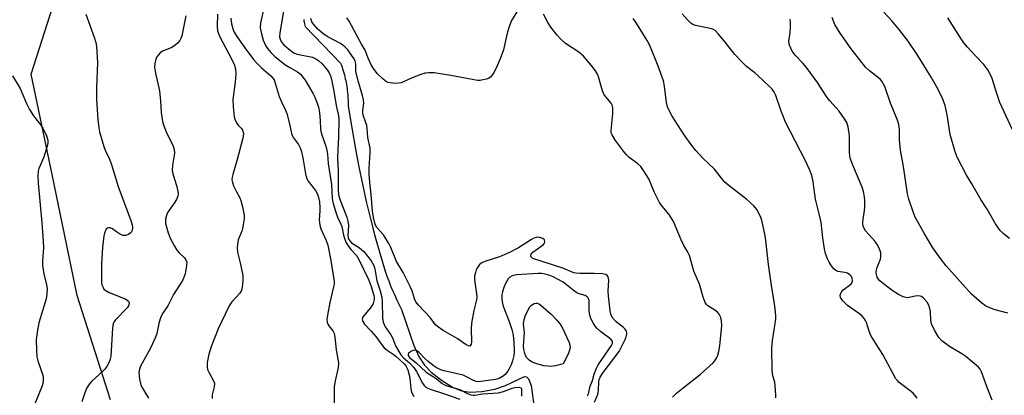
# Model space of a CAD drawing. Units: inches. Extents: x 1255762 to 1261762, y 493455 to 497455.
# Drawn here: x 1258807 to 1259114, y 495738 to 495855 of the extents above; entities that cross this region are included whole.
import ezdxf

# ---------------------------------------------------------------- set-up
doc = ezdxf.new("R2010")
doc.units = ezdxf.units.IN
doc.header["$MEASUREMENT"] = 0
for name, color, linetype in [('HYDRO-Single Line Stream', 4, 'Continuous'), ('NTRL-Trees', 3, 'Continuous'), ('Undefined', 1, 'Continuous')]:
    doc.layers.add(name, color=color, linetype=linetype)

msp = doc.modelspace()

# ---------------------------------------------------------------- linework, layer by layer
at = {"layer": 'HYDRO-Single Line Stream'}
msp.add_lwpolyline([(1258895.68, 495854.83), (1258895.76, 495854.39), (1258895.85, 495853.94), (1258895.95, 495853.5), (1258896.17, 495852.66), (1258907.2, 495841.18), (1258907.42, 495840.59), (1258907.63, 495840), (1258907.82, 495839.4), (1258908.01, 495838.8), (1258908.19, 495838.2), (1258908.35, 495837.59), (1258908.5, 495836.99), (1258908.65, 495836.37), (1258908.78, 495835.76), (1258908.9, 495835.14), (1258909.01, 495834.53), (1258909.11, 495833.91), (1258909.2, 495833.29), (1258909.28, 495832.66), (1258909.35, 495832.04), (1258909.41, 495831.41), (1258909.46, 495830.79), (1258909.49, 495830.16), (1258909.51, 495829.53), (1258909.53, 495828.91), (1258909.52, 495827.78), (1258910.64, 495821.07), (1258911.85, 495814.38), (1258912.86, 495808.94), (1258913.98, 495803.51), (1258915.18, 495798.11), (1258916.49, 495792.73), (1258917.88, 495787.37), (1258919.37, 495782.04), (1258921.06, 495776.39), (1258921.61, 495774.86), (1258922.18, 495773.34), (1258922.78, 495771.83), (1258923.41, 495770.34), (1258924.06, 495768.85), (1258924.74, 495767.38), (1258925.44, 495765.91), (1258926.17, 495764.46), (1258929.99, 495753.24), (1258931.69, 495749.59), (1258933.29, 495747.1), (1258935.39, 495744.92), (1258938.59, 495742.41), (1258942.06, 495740.27), (1258944.87, 495739.05), (1258947.58, 495738.66), (1258951.21, 495738.84), (1258955.25, 495739.6), (1258958.63, 495740.73), (1258964.49, 495743.59), (1258965.17, 495743.43), (1258965.74, 495742.86), (1258966.59, 495740.77), (1258968.13, 495729.31)], dxfattribs=at)
at = {"layer": 'NTRL-Trees'}
msp.add_lwpolyline([(1258835.48, 495736.24), (1258825.06, 495768.8), (1258817.25, 495806.56), (1258810.74, 495837.81), (1258825.75, 495884.91), (1258854.54, 495929.35), (1258849.28, 495981.9), (1258828.71, 495999.08), (1258815.3, 496010.28), (1258780.96, 496024.08)], dxfattribs=at)
at = {"layer": 'Undefined'}
for points, elevation in [([(1258884.49, 495863.83), (1258882.22, 495853.76), (1258882.16, 495852.21), (1258882.54, 495850.33), (1258883.09, 495848.37), (1258883.78, 495846.72), (1258884.38, 495845.78), (1258885.43, 495844.52), (1258886.72, 495843.34), (1258890.14, 495840.59), (1258891.35, 495839.82), (1258893.05, 495838.96), (1258893.75, 495838.52), (1258894.64, 495837.75), (1258895.44, 495836.88), (1258896.11, 495835.92), (1258898.61, 495831.68), (1258899.12, 495830.66), (1258899.77, 495829.09), (1258900.25, 495827.49), (1258900.6, 495825.86), (1258900.83, 495823.28), (1258900.89, 495820.74), (1258901, 495820.02), (1258901.32, 495818.91), (1258902.58, 495815.35), (1258902.91, 495813.98), (1258903.05, 495812.87), (1258903.26, 495809.89), (1258904.31, 495803.39), (1258904.52, 495799.18), (1258904.78, 495797.86), (1258905.56, 495795.1), (1258906.18, 495793.2), (1258907.28, 495791.03), (1258907.56, 495790.32), (1258908.1, 495787.6), (1258908.84, 495785.43), (1258909.55, 495784.23), (1258910.42, 495783.14), (1258912.1, 495781.26), (1258912.97, 495779.84), (1258916, 495773.61), (1258916.73, 495771.57), (1258917.55, 495768.82), (1258917.64, 495768.2), (1258917.64, 495767.57), (1258917.56, 495767.1), (1258917.29, 495766.34), (1258916.47, 495764.92), (1258914.16, 495762.11), (1258913.91, 495761.43), (1258914.08, 495760.71), (1258914.66, 495759.84), (1258916.74, 495757.7), (1258918.18, 495756.02), (1258920.03, 495753.43), (1258920.79, 495752.51), (1258921.67, 495751.76), (1258923.58, 495750.51), (1258924.45, 495749.85), (1258926.96, 495747.49), (1258927.5, 495746.86), (1258928.1, 495745.66), (1258928.58, 495744.1), (1258928.76, 495742.97), (1258929.06, 495739.79), (1258929.32, 495738.69), (1258930.05, 495737.3)], 314), ([(1258963.7, 495859.68), (1258960.51, 495854.47), (1258959.94, 495853.17), (1258959.24, 495851.03), (1258958.87, 495849.66), (1258957.94, 495845.34), (1258956.95, 495842.54), (1258955.99, 495840.36), (1258954.93, 495838.22), (1258954.27, 495837.27), (1258953.87, 495836.87), (1258953.41, 495836.56), (1258952.64, 495836.25), (1258951.53, 495835.97), (1258950.69, 495835.84), (1258949.83, 495835.85), (1258941.53, 495837.38), (1258936.39, 495838.16), (1258934.66, 495838.23), (1258933.51, 495838.07), (1258932.15, 495837.67), (1258929.52, 495836.63), (1258926.08, 495835.12), (1258925.24, 495834.93), (1258924.07, 495834.9), (1258922.6, 495835.04), (1258922.04, 495835.17), (1258921.54, 495835.39), (1258920.43, 495836.22), (1258918.6, 495838.02), (1258917.46, 495839.55), (1258916.76, 495840.74), (1258915.79, 495842.73), (1258914.81, 495845.31), (1258913.71, 495847.18), (1258909.89, 495854.28), (1258909.16, 495855.38)], 314), ([(1258827.76, 495856.5), (1258830.33, 495849.31), (1258830.85, 495847.64), (1258831.07, 495846.5), (1258831.37, 495841.34), (1258831.06, 495833.68), (1258831.13, 495829.9), (1258831.54, 495823.68), (1258831.79, 495821.01), (1258831.98, 495819.85), (1258833.34, 495815.2), (1258833.77, 495814.13), (1258835.02, 495811.47), (1258835.62, 495809.91), (1258837.88, 495802.8), (1258841.79, 495792.21), (1258842.2, 495790.81), (1258842.34, 495789.97), (1258842.25, 495789.02), (1258841.92, 495788.42), (1258841.11, 495787.82), (1258840.16, 495787.47), (1258839.38, 495787.54), (1258838.57, 495787.86), (1258837.28, 495788.61), (1258836.04, 495789.56), (1258835.37, 495789.84), (1258834.93, 495789.85), (1258834.51, 495789.74), (1258834.14, 495789.47), (1258833.86, 495789.03), (1258833.55, 495788.24), (1258833.37, 495787.36), (1258832.96, 495783.78), (1258832.7, 495778.64), (1258832.61, 495774.02), (1258832.68, 495772.62), (1258832.8, 495772.07), (1258833.12, 495771.28), (1258833.42, 495770.81), (1258833.81, 495770.43), (1258835.07, 495769.76), (1258838.97, 495768.22), (1258840.26, 495767.61), (1258841.07, 495767.02), (1258841.27, 495766.66), (1258841.31, 495766.27), (1258841.08, 495765.6), (1258840.62, 495764.92), (1258836.98, 495761.17), (1258836.49, 495760.51), (1258836.27, 495760.02), (1258836.05, 495758.62), (1258835.54, 495749.88), (1258835.28, 495748.63), (1258834.87, 495747.63), (1258834.33, 495746.68), (1258833.64, 495745.81), (1258831.8, 495744.02), (1258829.66, 495742.11), (1258828.87, 495741.25), (1258828.07, 495740.05), (1258827.43, 495738.44), (1258826.53, 495735.67)], 322), ([(1258858.96, 495855.95), (1258857.66, 495849.74), (1258857.41, 495848.94), (1258857.02, 495848.23), (1258856.31, 495847.41), (1258855.51, 495846.67), (1258854.33, 495846), (1258851.65, 495844.91), (1258850.99, 495844.42), (1258850.4, 495843.83), (1258849.9, 495843.18), (1258849.56, 495842.44), (1258849.27, 495841.06), (1258849.2, 495839.94), (1258849.47, 495838.07), (1258850.68, 495832.61), (1258851.02, 495829.34), (1258851.2, 495825.84), (1258851.68, 495822.99), (1258852.09, 495821.63), (1258852.84, 495819.77), (1258854.97, 495815.32), (1258855.35, 495814.26), (1258855.4, 495813.14), (1258854.74, 495809.38), (1258854.66, 495807.76), (1258854.89, 495806.69), (1258856.05, 495803.1), (1258856.37, 495801.69), (1258856.53, 495800.56), (1258856.47, 495799.73), (1258856.08, 495798.74), (1258855.34, 495797.58), (1258853.52, 495795.12), (1258853.02, 495794.16), (1258852.6, 495792.61), (1258852.55, 495792.09), (1258852.64, 495791.22), (1258853.4, 495788.34), (1258854.2, 495786.46), (1258855.4, 495784.14), (1258856.14, 495782.9), (1258856.84, 495782.07), (1258858.49, 495780.54), (1258858.98, 495779.92), (1258859.2, 495779.19), (1258859.17, 495778.1), (1258858.76, 495775.56), (1258858.13, 495773.93), (1258857.41, 495772.65), (1258855.09, 495769.06), (1258853.34, 495765.56), (1258851.8, 495763.3), (1258851.38, 495762.56), (1258850.95, 495761.48), (1258850.53, 495760.08), (1258849.88, 495756.9), (1258849.53, 495755.79), (1258847.91, 495752.36), (1258844.81, 495746.81), (1258844.45, 495745.8), (1258844.31, 495744.8), (1258844.49, 495742.79), (1258844.95, 495740.83), (1258845.44, 495739.87), (1258847.31, 495736.84)], 320), ([(1258868.84, 495856.45), (1258868.7, 495852.66), (1258868.86, 495851.26), (1258869.49, 495849.47), (1258873.23, 495842.4), (1258874.08, 495840.56), (1258874.43, 495839.48), (1258874.51, 495837.81), (1258874.35, 495835.28), (1258873.59, 495829.91), (1258873.69, 495827.61), (1258874.02, 495824.47), (1258874.33, 495823.42), (1258874.81, 495822.5), (1258875.3, 495821.85), (1258876.31, 495820.81), (1258876.6, 495820.38), (1258876.85, 495819.72), (1258876.9, 495819.22), (1258876.67, 495817.8), (1258874.96, 495811.2), (1258873.56, 495806.51), (1258873.38, 495805.67), (1258873.31, 495804.82), (1258873.44, 495804), (1258873.84, 495802.93), (1258874.59, 495801.35), (1258875.74, 495799.25), (1258876.08, 495798.43), (1258876.63, 495796.43), (1258877.14, 495793.81), (1258877.15, 495792.94), (1258877.04, 495792.06), (1258876.61, 495789.72), (1258876.36, 495788.87), (1258875.3, 495786.13), (1258875, 495784.74), (1258874.9, 495783.62), (1258875.06, 495782.32), (1258875.92, 495779.01), (1258876.68, 495775.02), (1258876.72, 495773.33), (1258876.52, 495771.4), (1258876.25, 495770.37), (1258875.76, 495769.49), (1258873.28, 495766.77), (1258872.44, 495765.61), (1258868.99, 495758.41), (1258866.97, 495753.13), (1258866.06, 495750.49), (1258865.57, 495747.91), (1258865.54, 495746.48), (1258865.74, 495745.7), (1258866.06, 495744.94), (1258867.57, 495742.19), (1258867.85, 495741.42), (1258867.78, 495740.34), (1258867.19, 495737.83), (1258867.19, 495736.66)], 318), ([(1258872.98, 495855.22), (1258873.16, 495853.5), (1258873.55, 495851.87), (1258873.98, 495850.85), (1258874.8, 495849.5), (1258877.83, 495845.23), (1258880.11, 495842.23), (1258881.08, 495841.17), (1258882.53, 495839.78), (1258885.44, 495837.31), (1258886.06, 495836.59), (1258886.43, 495835.97), (1258886.83, 495834.95), (1258888, 495830.82), (1258888.71, 495829.2), (1258890.02, 495826.58), (1258890.44, 495825.48), (1258891.27, 495822.29), (1258891.99, 495818.9), (1258892.5, 495817.97), (1258894.04, 495815.84), (1258894.57, 495814.79), (1258894.89, 495813.97), (1258895.44, 495811.66), (1258896.25, 495806.75), (1258896.59, 495805.39), (1258897.12, 495804.41), (1258899.38, 495801.49), (1258900.01, 495800.33), (1258900.34, 495799.34), (1258900.57, 495797.96), (1258900.73, 495796.27), (1258900.73, 495795.15), (1258900.53, 495792.4), (1258900.71, 495790.67), (1258901, 495789.56), (1258902.71, 495785.89), (1258903.18, 495784.52), (1258904.15, 495779.68), (1258905.14, 495773.2), (1258905.13, 495772.32), (1258905.01, 495771.45), (1258903.84, 495766.65), (1258903.09, 495762.7), (1258902.94, 495761.29), (1258903.02, 495760.53), (1258903.25, 495759.81), (1258903.55, 495759.33), (1258904.79, 495757.81), (1258905.2, 495756.9), (1258905.39, 495755.81), (1258905.81, 495751.84), (1258906.52, 495747.78), (1258906.4, 495746.37), (1258905.48, 495742.19), (1258905.21, 495740.42), (1258905.22, 495733.81)], 316), ([(1258889.43, 495857.4), (1258888.26, 495850.64), (1258888.19, 495849.47), (1258888.31, 495848.73), (1258888.77, 495847.79), (1258889.51, 495846.96), (1258891.47, 495845.25), (1258892.59, 495844.48), (1258893.31, 495844.16), (1258894.15, 495843.92), (1258898.46, 495843.05), (1258899.47, 495842.6), (1258900.39, 495841.99), (1258901.43, 495840.98), (1258902.95, 495839.15), (1258903.57, 495838.21), (1258904.12, 495837), (1258904.49, 495835.62), (1258905.12, 495832.52), (1258905.81, 495827.98), (1258906.49, 495824.78), (1258906.65, 495823.67), (1258906.58, 495818.14), (1258906.33, 495814.23), (1258906.27, 495811.61), (1258906.43, 495807.69), (1258906.4, 495801.71), (1258906.56, 495800.16), (1258907.04, 495798.56), (1258909.11, 495793.24), (1258909.49, 495791.95), (1258909.66, 495790.61), (1258909.43, 495787.54), (1258909.54, 495786.73), (1258909.74, 495786.22), (1258910.03, 495785.79), (1258910.62, 495785.24), (1258913.12, 495783.7), (1258914.39, 495782.56), (1258916.72, 495779.58), (1258917.18, 495778.89), (1258917.53, 495778.17), (1258917.82, 495777.12), (1258918.53, 495773.41), (1258919.53, 495770.24), (1258920, 495768.24), (1258920.13, 495766.78), (1258920.28, 495761.79), (1258920.47, 495760.46), (1258920.72, 495759.75), (1258921.12, 495759.07), (1258922.89, 495756.58), (1258923.38, 495755.59), (1258924.34, 495753.08), (1258925.95, 495750.35), (1258926.77, 495749.33), (1258928.67, 495747.8), (1258930.03, 495746.31), (1258930.8, 495745.09), (1258932.71, 495741.48), (1258933.19, 495740.79), (1258933.74, 495740.23), (1258934.37, 495739.86), (1258935.15, 495739.55), (1258939.22, 495738.29), (1258944.35, 495736.51)], 312), ([(1258986.36, 495735.55), (1258987.27, 495737.75), (1258987.5, 495738.49), (1258987.6, 495739.27), (1258987.68, 495741.78), (1258987.82, 495742.57), (1258988.09, 495743.33), (1258989, 495744.74), (1258993.99, 495751.37), (1258995.91, 495755.09), (1258996.23, 495755.91), (1258996.41, 495756.71), (1258996.4, 495757.22), (1258996.27, 495757.68), (1258995.87, 495758.32), (1258995.24, 495758.89), (1258993.56, 495760.13), (1258992.94, 495760.7), (1258992.02, 495761.75), (1258991.49, 495762.68), (1258991.19, 495764.02), (1258990.66, 495768.71), (1258990.63, 495770.15), (1258990.75, 495773.62), (1258990.59, 495774.65), (1258990.32, 495775.03), (1258989.9, 495775.31), (1258988.84, 495775.59), (1258986.24, 495775.68), (1258981.79, 495775.63), (1258980.66, 495775.73), (1258979.85, 495775.89), (1258976.43, 495777.31), (1258967.16, 495780.34), (1258966.77, 495780.61), (1258966.52, 495780.95), (1258966.44, 495781.32), (1258966.6, 495781.72), (1258967.12, 495782.31), (1258967.8, 495782.87), (1258970.41, 495784.73), (1258970.74, 495785.1), (1258970.89, 495785.5), (1258970.77, 495786.12), (1258970.27, 495786.59), (1258969.25, 495786.92), (1258968.7, 495786.98), (1258968.17, 495786.91), (1258967.41, 495786.63), (1258966.67, 495786.25), (1258962.65, 495783.67), (1258959.82, 495782.19), (1258956.68, 495780.84), (1258952.46, 495779.47), (1258951.37, 495779.05), (1258950.5, 495778.47), (1258949.81, 495777.57), (1258949.44, 495776.78), (1258949.19, 495775.97), (1258948.97, 495774.84), (1258948.89, 495774), (1258948.99, 495772.85), (1258949.56, 495769.41), (1258949.62, 495768.27), (1258949.5, 495767.46), (1258948.68, 495764.11), (1258947.97, 495760.12), (1258947.88, 495758.42), (1258947.99, 495754.34), (1258947.88, 495753.61), (1258947.6, 495753.11), (1258947.42, 495753.03), (1258947.02, 495753.08), (1258946.32, 495753.43), (1258943.55, 495755.39), (1258939.12, 495757.87), (1258937.42, 495759.08), (1258936.76, 495759.67), (1258935.12, 495761.89), (1258931.45, 495765.79), (1258930.64, 495766.85), (1258930.26, 495767.71), (1258929.45, 495770.25), (1258928.9, 495771.56), (1258926.68, 495775.95), (1258924.59, 495779.34), (1258922.81, 495783.71), (1258922.21, 495784.99), (1258920.51, 495787.74), (1258918.5, 495790), (1258918.06, 495790.74), (1258917.81, 495791.38), (1258917.44, 495793.06), (1258917.14, 495795.06), (1258916.73, 495800.24), (1258916.28, 495804.05), (1258916.07, 495806.62), (1258916.04, 495808.37), (1258916.37, 495813.32), (1258916.36, 495814.74), (1258915.64, 495818.04), (1258915.44, 495820.91), (1258915.32, 495821.75), (1258914.99, 495822.89), (1258914.24, 495824.96), (1258914.07, 495825.74), (1258914.07, 495826.6), (1258914.41, 495828.73), (1258914.34, 495829.78), (1258914, 495831.15), (1258912.86, 495834.93), (1258912.14, 495837.73), (1258911.96, 495838.86), (1258911.93, 495840.99), (1258911.76, 495841.82), (1258911.4, 495842.57), (1258910.6, 495843.76), (1258909.39, 495845.37), (1258908.65, 495846.17), (1258907.88, 495846.84), (1258907.17, 495847.31), (1258902.96, 495849.55), (1258901.61, 495850.45), (1258900.08, 495851.82), (1258898.69, 495853.33), (1258898.23, 495854.06), (1258897.86, 495855.16)], 312), ([(1259010.63, 495737.07), (1259011.92, 495738.32), (1259013.95, 495740.06), (1259019.22, 495744.2), (1259023.29, 495747.83), (1259023.86, 495748.46), (1259024.48, 495749.43), (1259024.83, 495750.22), (1259025.12, 495751.36), (1259025.36, 495753.1), (1259025.98, 495759.47), (1259025.97, 495760.88), (1259025.72, 495761.96), (1259025.22, 495762.97), (1259024.71, 495763.55), (1259023.89, 495764.17), (1259021.61, 495765.61), (1259021.24, 495765.96), (1259020.81, 495766.66), (1259020.22, 495768.28), (1259019.05, 495772.36), (1259017.26, 495776.39), (1259015.94, 495781.24), (1259015.47, 495782.31), (1259014.22, 495784.35), (1259013.3, 495786.15), (1259010.98, 495791.87), (1259009.63, 495794), (1259007.41, 495796.61), (1259006.6, 495797.77), (1259004.97, 495801.11), (1259003.31, 495805.14), (1259001.44, 495808.08), (1259000.74, 495809), (1258999.76, 495809.99), (1258997.18, 495811.84), (1258996.3, 495812.62), (1258995.37, 495813.78), (1258992.91, 495817.14), (1258991.81, 495818.84), (1258991.57, 495819.51), (1258991.49, 495820.27), (1258992.01, 495825.41), (1258992.05, 495827.09), (1258991.92, 495827.88), (1258991.49, 495828.73), (1258989.84, 495830.67), (1258989.23, 495831.6), (1258988.83, 495832.64), (1258987.54, 495836.99), (1258987.23, 495837.78), (1258986.67, 495838.79), (1258985.32, 495840.64), (1258982.93, 495843.44), (1258981.43, 495844.65), (1258977.34, 495847.35), (1258975.86, 495848.66), (1258974.7, 495849.92), (1258972.76, 495852.43), (1258971.8, 495853.87), (1258970.44, 495856.47)], 314), ([(1259042.81, 495736.94), (1259042.87, 495737.79), (1259042.7, 495740.66), (1259042.52, 495741.78), (1259041.95, 495743.78), (1259041.71, 495745.54), (1259041.58, 495752.38), (1259041.77, 495754.75), (1259042.83, 495761.44), (1259042.88, 495762.3), (1259042.79, 495763.71), (1259042.47, 495766.27), (1259041.58, 495771.16), (1259040.55, 495778.44), (1259039.77, 495785.92), (1259039.55, 495787.39), (1259038.51, 495792.32), (1259037.99, 495793.65), (1259036.92, 495795.65), (1259036.03, 495796.76), (1259033.86, 495798.74), (1259028.27, 495802.98), (1259027, 495804.13), (1259025.88, 495805.38), (1259023.73, 495808.21), (1259020.07, 495811.62), (1259017.91, 495813.99), (1259016.65, 495815.59), (1259014.3, 495818.89), (1259010.57, 495824.66), (1259009.56, 495826.49), (1259009.06, 495827.57), (1259008.74, 495828.92), (1259008.19, 495834.04), (1259007.86, 495835.74), (1259006.2, 495840.29), (1259003.53, 495846.74), (1259002.72, 495848.29), (1258999.2, 495854), (1258998.4, 495855.15)], 316), ([(1259086.94, 495736.83), (1259085.64, 495738.32), (1259084.78, 495739.08), (1259081.35, 495741.69), (1259080.78, 495742.26), (1259080.31, 495742.86), (1259079.43, 495744.35), (1259076.21, 495750.36), (1259073.99, 495753.81), (1259072.49, 495756.35), (1259071.93, 495757.68), (1259071.15, 495760.41), (1259070.86, 495761.04), (1259070.54, 495761.5), (1259069.78, 495762.33), (1259068.91, 495763.07), (1259065.15, 495765.68), (1259063.78, 495767.09), (1259063.01, 495768.18), (1259062.87, 495768.85), (1259063.19, 495769.73), (1259063.85, 495770.54), (1259065.73, 495771.86), (1259066.34, 495772.42), (1259066.63, 495772.88), (1259066.77, 495773.38), (1259066.67, 495774.17), (1259066.44, 495774.67), (1259066.08, 495775.09), (1259065.16, 495775.74), (1259064.37, 495775.99), (1259062.21, 495776.28), (1259061.52, 495776.59), (1259060.94, 495777.13), (1259060.26, 495778.01), (1259059.46, 495779.18), (1259058.92, 495780.18), (1259058.35, 495781.87), (1259058.01, 495783.3), (1259057.47, 495786.77), (1259056.98, 495791.65), (1259056.41, 495794.25), (1259055.22, 495798.87), (1259054.54, 495804.25), (1259054.04, 495806.22), (1259053.31, 495808.12), (1259052.13, 495810.78), (1259045.89, 495822.85), (1259044.38, 495826.61), (1259042.82, 495831.1), (1259042.19, 495832.41), (1259041.69, 495833.08), (1259040.91, 495833.92), (1259037.4, 495837.25), (1259036.32, 495838.19), (1259033.74, 495840.14), (1259032.52, 495841.3), (1259030.07, 495843.96), (1259026.74, 495848.17), (1259024.9, 495850.35), (1259023.92, 495851.35), (1259023.23, 495851.78), (1259022.42, 495852.05), (1259017.78, 495852.96), (1259017.02, 495853.27), (1259016.34, 495853.72), (1259015.34, 495854.7), (1259013.68, 495856.64)], 318), ([(1259110.32, 495736.13), (1259108.76, 495740.11), (1259106.97, 495745.05), (1259106.57, 495745.8), (1259106.02, 495746.44), (1259102.08, 495749.81), (1259100.89, 495750.64), (1259098.04, 495752.25), (1259097.04, 495752.9), (1259094.65, 495754.71), (1259093.62, 495755.74), (1259092.33, 495757.96), (1259091.37, 495760.01), (1259091.19, 495761.14), (1259091.12, 495763.8), (1259090.81, 495765.16), (1259090.46, 495765.94), (1259090, 495766.67), (1259088.88, 495767.98), (1259088.22, 495768.45), (1259087.44, 495768.64), (1259086.33, 495768.59), (1259083.87, 495768.11), (1259083.35, 495768.12), (1259082.58, 495768.35), (1259081.1, 495769.14), (1259079.17, 495770.39), (1259075.86, 495772.87), (1259075.23, 495773.41), (1259074.72, 495774.03), (1259074.48, 495774.51), (1259074.27, 495775.3), (1259074.17, 495776.13), (1259074.19, 495776.67), (1259074.4, 495777.48), (1259075.49, 495780.15), (1259075.63, 495780.99), (1259075.55, 495782.12), (1259075.14, 495783.36), (1259074.48, 495784.7), (1259073.78, 495785.63), (1259070.85, 495788.92), (1259070.39, 495789.63), (1259070.13, 495790.37), (1259070.01, 495791.15), (1259070.02, 495791.73), (1259070.51, 495795.26), (1259070.61, 495796.42), (1259070.6, 495798.41), (1259070.5, 495799.54), (1259070.14, 495801.2), (1259069.74, 495802.56), (1259066.83, 495809.46), (1259066.08, 495811.63), (1259065.83, 495813.27), (1259065.82, 495818.58), (1259065.38, 495821.36), (1259064.95, 495822.68), (1259064.22, 495823.89), (1259062.55, 495826.24), (1259059.74, 495829.43), (1259058.91, 495830.51), (1259055.84, 495835.21), (1259052.41, 495839.89), (1259051.32, 495841.21), (1259048.87, 495843.71), (1259047.98, 495844.99), (1259047.17, 495846.84), (1259046.95, 495847.92), (1259046.97, 495848.72), (1259047.32, 495850.77), (1259047.46, 495852.46), (1259047.48, 495853.87), (1259047.31, 495854.93)], 320), ([(1259115.19, 495763.3), (1259111.18, 495764.35), (1259109.81, 495764.83), (1259108.25, 495765.57), (1259107.07, 495766.41), (1259103.8, 495769.31), (1259095.97, 495778.08), (1259094.14, 495780.32), (1259091.78, 495783.61), (1259089.09, 495788.22), (1259086.34, 495793.2), (1259085.66, 495794.85), (1259084.28, 495798.77), (1259083.89, 495800.47), (1259082.64, 495809), (1259081.75, 495814.14), (1259081.42, 495817.3), (1259081.39, 495820.67), (1259081.23, 495822.05), (1259080.81, 495823.41), (1259078.64, 495828.76), (1259076.79, 495833.97), (1259076.46, 495834.72), (1259075.89, 495835.64), (1259075.35, 495836.25), (1259072.02, 495838.82), (1259070.81, 495840.01), (1259066.3, 495845.67), (1259062.91, 495850.56), (1259061.3, 495853.24), (1259060.41, 495855.42)], 322), ([(1259115.71, 495786.52), (1259113.74, 495788.07), (1259112.8, 495789.09), (1259111.35, 495791.17), (1259108.69, 495795.7), (1259106.74, 495798.72), (1259103.92, 495803.62), (1259102.29, 495806.31), (1259099.34, 495811.94), (1259098.76, 495813.6), (1259097.23, 495818.97), (1259096.3, 495825.12), (1259095.64, 495828.02), (1259094.86, 495830.18), (1259093.39, 495833.26), (1259091.27, 495836.89), (1259086.96, 495843.9), (1259084.14, 495848.12), (1259081.25, 495851.79), (1259079.11, 495854.28), (1259076.49, 495857.13)], 324), ([(1259116.61, 495820.47), (1259112.68, 495828.99), (1259111.7, 495831.75), (1259110.26, 495836.48), (1259109.79, 495837.56), (1259108.9, 495839.12), (1259107.73, 495840.82), (1259104.98, 495843.64), (1259102.62, 495846.24), (1259101.49, 495847.58), (1259100.65, 495848.81), (1259096.51, 495855.34)], 326), ([(1258804.87, 495837.28), (1258807.25, 495833.36), (1258809.28, 495828.63), (1258810.25, 495826.8), (1258811.49, 495824.77), (1258813.75, 495821.89), (1258814.36, 495820.94), (1258815.49, 495818.57), (1258815.87, 495817.23), (1258815.87, 495816.17), (1258815.64, 495815.04), (1258814.63, 495811.91), (1258813.13, 495808.33), (1258812.93, 495807.5), (1258812.83, 495806.08), (1258812.88, 495803.78), (1258814.08, 495791.41), (1258814.5, 495785.78), (1258814.54, 495783.57), (1258814.28, 495779.61), (1258814.29, 495778.19), (1258814.68, 495775.57), (1258815.55, 495772.12), (1258815.68, 495770.96), (1258815.6, 495769.19), (1258815.41, 495767.73), (1258813.11, 495760.28), (1258812.67, 495757.99), (1258812.29, 495755.05), (1258812.36, 495751.61), (1258812.54, 495749.63), (1258812.84, 495748.47), (1258814.35, 495743.92), (1258814.48, 495743.19), (1258814.49, 495742.31), (1258814.34, 495741.32), (1258814.13, 495740.62), (1258811.82, 495734.99)], 324), ([(1258984.14, 495737.53), (1258984.45, 495738.19), (1258985.01, 495740.48), (1258985.66, 495742.32), (1258986.21, 495744.28), (1258986.92, 495746.15), (1258987.46, 495747.16), (1258988.57, 495748.87), (1258991.61, 495753.16), (1258991.93, 495753.8), (1258991.99, 495754.33), (1258991.88, 495754.63), (1258991.42, 495755.14), (1258988.25, 495757.57), (1258987.15, 495758.52), (1258986.5, 495759.27), (1258985.89, 495760.28), (1258985.23, 495761.61), (1258984.86, 495762.71), (1258984.72, 495764.13), (1258984.62, 495767.28), (1258984.38, 495768.02), (1258984.06, 495768.42), (1258983.4, 495768.81), (1258981.58, 495769.34), (1258980.85, 495769.66), (1258979.68, 495770.47), (1258976.61, 495772.92), (1258973.4, 495774.61), (1258972.36, 495775.05), (1258970.97, 495775.46), (1258969.85, 495775.64), (1258968.75, 495775.67), (1258962.05, 495775.21), (1258960.71, 495774.9), (1258959.96, 495774.5), (1258959.38, 495773.95), (1258958.56, 495772.54), (1258958.03, 495771.26), (1258957.64, 495769.91), (1258957.49, 495769.06), (1258957.42, 495767.88), (1258957.51, 495766.82), (1258957.89, 495765.51), (1258959.75, 495760.66), (1258960.53, 495758.2), (1258960.83, 495756.94), (1258961.05, 495755.52), (1258961.34, 495752.32), (1258961.31, 495751.18), (1258961.17, 495750.06), (1258960.78, 495748.43), (1258960.34, 495747.14), (1258959.78, 495745.91), (1258959.36, 495745.21), (1258958.51, 495744.14), (1258957.89, 495743.6), (1258956.61, 495742.95), (1258955.51, 495742.63), (1258950.94, 495741.96), (1258950.14, 495741.93), (1258949.49, 495742), (1258948.6, 495742.33), (1258946.68, 495743.37), (1258945.37, 495743.93), (1258944.05, 495744.29), (1258939.48, 495745.27), (1258938.39, 495745.66), (1258937.32, 495746.15), (1258936.34, 495746.77), (1258934.53, 495748.19), (1258933.45, 495749.16), (1258931.69, 495751.03), (1258931.31, 495751.35), (1258930.7, 495751.67), (1258930.03, 495751.73), (1258929.08, 495751.36), (1258928.34, 495750.74), (1258928.25, 495750.55), (1258928.23, 495750.14), (1258928.42, 495749.74), (1258928.76, 495749.38), (1258930.61, 495747.94), (1258933.82, 495744.93), (1258936.98, 495742.89), (1258938.89, 495741.35), (1258939.59, 495740.96), (1258940.34, 495740.67), (1258944.32, 495739.51), (1258946.75, 495738.24), (1258947.73, 495737.86), (1258948.48, 495737.7), (1258949.05, 495737.68), (1258951.46, 495738.14), (1258956.42, 495738.46), (1258958.01, 495738.86), (1258960.68, 495739.86), (1258961.51, 495740.09), (1258962.82, 495740.23), (1258963.39, 495740.05), (1258963.56, 495739.77), (1258963.62, 495739.19), (1258963.53, 495737.44)], 310)]:
    msp.add_lwpolyline(points, dxfattribs=dict(at, elevation=elevation))
at = {"layer": 'Undefined', "elevation": 310}
msp.add_lwpolyline([(1258972.73, 495746.71), (1258971.64, 495746.75), (1258970.53, 495746.92), (1258968, 495747.59), (1258966.67, 495748.11), (1258965.99, 495748.59), (1258965.22, 495749.4), (1258964.82, 495750.11), (1258964.47, 495751.16), (1258964.31, 495751.98), (1258964.24, 495753.09), (1258964.46, 495757.21), (1258964.44, 495758.09), (1258964.24, 495759.92), (1258964.4, 495761.3), (1258964.84, 495762.64), (1258966.15, 495765.21), (1258966.67, 495765.83), (1258967.55, 495766.29), (1258968.03, 495766.39), (1258968.51, 495766.37), (1258969, 495766.19), (1258969.46, 495765.89), (1258972.8, 495763.01), (1258974.55, 495761.15), (1258975.61, 495759.84), (1258976.36, 495758.64), (1258978.4, 495754.16), (1258978.67, 495753.41), (1258978.73, 495752.51), (1258978.47, 495751.39), (1258978.04, 495750.31), (1258976.61, 495747.53), (1258974.14, 495746.83)], close=True, dxfattribs=at)

doc.saveas('drawing.dxf')
